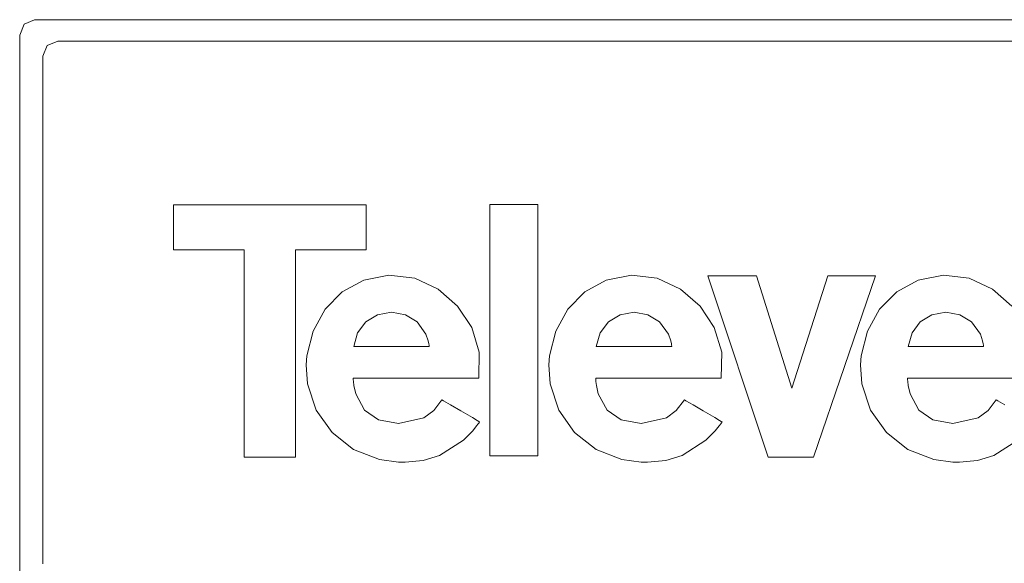
# Model space of a CAD drawing. Units: millimetres. Extents: x -140 to 140, y -22 to 22.
# Drawn here: x -140 to -100, y 0 to 22 of the extents above; entities that cross this region are included whole.
import ezdxf

# ---------------------------------------------------------------- set-up
doc = ezdxf.new("R2010")
doc.units = ezdxf.units.MM
doc.layers.add('Top$1', color=7, linetype='Continuous', true_color=0xffffff)

msp = doc.modelspace()

# ---------------------------------------------------------------- linework, layer by layer
at = {"layer": 'Top$1', "color": 7, "linetype": 'Continuous', "lineweight": 13}
for p, q in [((-133.773, 12.682), (-133.773, 14.507)), ((-133.773, 12.682), (-133.773, 14.507)), ((-133.773, 14.507), (-125.983, 14.507)), ((-133.773, 14.507), (-125.983, 14.507)), ((-125.983, 14.507), (-125.983, 12.682)), ((-125.983, 14.507), (-125.983, 12.682)), ((-120.983, 14.525), (-120.983, 4.347)), ((-119.035, 14.525), (-120.983, 14.525)), ((-120.983, 14.525), (-120.983, 4.347)), ((-119.035, 14.525), (-120.983, 14.525)), ((-119.035, 4.347), (-119.035, 14.525)), ((-119.035, 4.347), (-119.035, 14.525)), ((-130.913, 12.682), (-133.773, 12.682)), ((-130.913, 12.682), (-133.773, 12.682)), ((-130.913, 4.294), (-130.913, 12.682)), ((-130.913, 4.294), (-130.913, 12.682)), ((-128.843, 12.682), (-128.843, 4.294)), ((-125.983, 12.682), (-128.843, 12.682)), ((-128.843, 12.682), (-128.843, 4.294)), ((-125.983, 12.682), (-128.843, 12.682)), ((-112.157, 11.629), (-109.718, 4.294)), ((-110.192, 11.629), (-112.157, 11.629)), ((-112.157, 11.629), (-109.718, 4.294)), ((-110.192, 11.629), (-112.157, 11.629)), ((-108.753, 7.084), (-110.192, 11.629)), ((-108.753, 7.084), (-110.192, 11.629)), ((-107.297, 11.629), (-108.753, 7.084)), ((-107.297, 11.629), (-108.753, 7.084)), ((-107.876, 4.294), (-105.367, 11.629)), ((-107.876, 4.294), (-105.367, 11.629)), ((-105.367, 11.629), (-107.297, 11.629)), ((-105.367, 11.629), (-107.297, 11.629)), ((-128.843, 4.294), (-130.913, 4.294)), ((-128.843, 4.294), (-130.913, 4.294)), ((-120.983, 4.347), (-119.035, 4.347)), ((-120.983, 4.347), (-119.035, 4.347)), ((-109.718, 4.294), (-107.876, 4.294)), ((-109.718, 4.294), (-107.876, 4.294))]:
    msp.add_line(p, q, dxfattribs=at)
for points in [[(-140, -4.669), (-140, 0), (-140, 3.576), (-140, 7.062), (-140, 10.368), (-140, 13.404), (-140, 16.079), (-140, 17.759), (-140, 19.162), (-140, 20.252), (-140, 20.865), (-140, 21.245), (-140, 21.376), (-139.823, 21.817), (-139.396, 22), (-139.396, 22), (-139.377, 22), (-139.334, 22), (-139.199, 22), (-138.774, 22), (-138.197, 22), (-137.44, 22), (-135.652, 22), (-133.325, 22), (-130.812, 22), (-127.906, 22), (-124.623, 22), (-120.982, 22), (-116.204, 22), (-110.97, 22), (-105.311, 22), (-99.254, 22)], [(-140, -4.669), (-140, 0), (-140, 3.576), (-140, 7.062), (-140, 10.368), (-140, 13.404), (-140, 16.079), (-140, 17.759), (-140, 19.162), (-140, 20.252), (-140, 20.865), (-140, 21.245), (-140, 21.376), (-139.823, 21.817), (-139.396, 22), (-139.396, 22), (-139.377, 22), (-139.334, 22), (-139.199, 22), (-138.774, 22), (-138.197, 22), (-137.44, 22), (-135.652, 22), (-133.325, 22), (-130.812, 22), (-127.906, 22), (-124.623, 22), (-120.982, 22), (-116.204, 22), (-110.97, 22), (-105.311, 22), (-99.254, 22)], [(-139.062, -0.022), (-139.062, 3.416), (-139.062, 6.767), (-139.062, 9.945), (-139.062, 12.864), (-139.062, 15.435), (-139.062, 17.051), (-139.062, 18.4), (-139.062, 19.447), (-139.062, 20.248), (-139.062, 20.528), (-138.886, 20.952), (-138.462, 21.128), (-138.462, 21.128), (-138.443, 21.128), (-138.4, 21.128), (-138.267, 21.128), (-137.844, 21.128), (-137.271, 21.128), (-136.519, 21.128), (-134.743, 21.128), (-132.432, 21.128), (-129.936, 21.128), (-127.049, 21.128), (-123.789, 21.128), (-120.173, 21.128), (-115.427, 21.128), (-110.229, 21.128), (-104.608, 21.128), (-98.592, 21.128)], [(-139.062, -0.022), (-139.062, 3.416), (-139.062, 6.767), (-139.062, 9.945), (-139.062, 12.864), (-139.062, 15.435), (-139.062, 17.051), (-139.062, 18.4), (-139.062, 19.447), (-139.062, 20.248), (-139.062, 20.528), (-138.886, 20.952), (-138.462, 21.128), (-138.462, 21.128), (-138.443, 21.128), (-138.4, 21.128), (-138.267, 21.128), (-137.844, 21.128), (-137.271, 21.128), (-136.519, 21.128), (-134.743, 21.128), (-132.432, 21.128), (-129.936, 21.128), (-127.049, 21.128), (-123.789, 21.128), (-120.173, 21.128), (-115.427, 21.128), (-110.229, 21.128), (-104.608, 21.128), (-98.592, 21.128)], [(-99.852, 10.412), (-100.638, 11.101), (-101.582, 11.54), (-102.628, 11.666), (-102.628, 11.666), (-102.628, 11.666), (-103.646, 11.461), (-104.515, 10.983), (-105.207, 10.28), (-105.694, 9.4), (-105.948, 8.39), (-105.976, 8.033), (-105.924, 7.259), (-105.569, 6.195), (-104.93, 5.295), (-104.06, 4.611), (-103.012, 4.195), (-102.241, 4.094), (-101.978, 4.092), (-101.242, 4.165), (-100.58, 4.361), (-99.613, 4.977)], [(-99.852, 10.412), (-100.638, 11.101), (-101.582, 11.54), (-102.628, 11.666), (-102.628, 11.666), (-102.628, 11.666), (-103.646, 11.461), (-104.515, 10.983), (-105.207, 10.28), (-105.694, 9.4), (-105.948, 8.39), (-105.976, 8.033), (-105.924, 7.259), (-105.569, 6.195), (-104.93, 5.295), (-104.06, 4.611), (-103.012, 4.195), (-102.241, 4.094), (-101.978, 4.092), (-101.242, 4.165), (-100.58, 4.361), (-99.613, 4.977)], [(-100.134, 6.412), (-100.423, 6.582), (-100.484, 6.618), (-100.488, 6.62), (-100.489, 6.62), (-100.489, 6.62), (-100.489, 6.62), (-100.489, 6.62), (-100.489, 6.62), (-100.814, 6.182), (-101.217, 5.882), (-102.241, 5.656), (-102.241, 5.656), (-103.051, 5.8), (-103.613, 6.194), (-103.972, 6.856), (-104.048, 7.202), (-104.066, 7.361), (-104.072, 7.433), (-104.073, 7.464), (-104.074, 7.478), (-104.074, 7.484), (-104.075, 7.487), (-104.075, 7.488), (-104.075, 7.489), (-104.075, 7.489), (-104.075, 7.489), (-104.075, 7.489), (-104.075, 7.489), (-104.075, 7.489), (-104.074, 7.489), (-104.074, 7.489), (-104.071, 7.489), (-104.063, 7.489), (-104.039, 7.489), (-103.964, 7.489), (-103.739, 7.489), (-103.103, 7.489), (-102.359, 7.489), (-101.535, 7.489), (-100.602, 7.489), (-99.788, 7.489)], [(-100.134, 6.412), (-100.423, 6.582), (-100.484, 6.618), (-100.488, 6.62), (-100.489, 6.62), (-100.489, 6.62), (-100.489, 6.62), (-100.489, 6.62), (-100.489, 6.62), (-100.814, 6.182), (-101.217, 5.882), (-102.241, 5.656), (-102.241, 5.656), (-103.051, 5.8), (-103.613, 6.194), (-103.972, 6.856), (-104.048, 7.202), (-104.066, 7.361), (-104.072, 7.433), (-104.073, 7.464), (-104.074, 7.478), (-104.074, 7.484), (-104.075, 7.487), (-104.075, 7.488), (-104.075, 7.489), (-104.075, 7.489), (-104.075, 7.489), (-104.075, 7.489), (-104.075, 7.489), (-104.075, 7.489), (-104.074, 7.489), (-104.074, 7.489), (-104.071, 7.489), (-104.063, 7.489), (-104.039, 7.489), (-103.964, 7.489), (-103.739, 7.489), (-103.103, 7.489), (-102.359, 7.489), (-101.535, 7.489), (-100.602, 7.489), (-99.788, 7.489)]]:
    msp.add_lwpolyline(points, dxfattribs=at)
for points in [[(-124.672, 5.656), (-125.483, 5.8), (-126.044, 6.194), (-126.404, 6.856), (-126.48, 7.202), (-126.498, 7.361), (-126.503, 7.433), (-126.505, 7.464), (-126.506, 7.478), (-126.506, 7.484), (-126.506, 7.487), (-126.506, 7.488), (-126.506, 7.489), (-126.506, 7.489), (-126.506, 7.489), (-126.506, 7.489), (-126.506, 7.489), (-126.506, 7.489), (-126.506, 7.489), (-126.505, 7.489), (-126.503, 7.489), (-126.495, 7.489), (-126.471, 7.489), (-126.396, 7.489), (-126.171, 7.489), (-125.534, 7.489), (-124.791, 7.489), (-123.966, 7.489), (-123.034, 7.489), (-122.22, 7.489), (-121.645, 7.489), (-121.441, 7.489), (-121.427, 7.489), (-121.426, 7.489), (-121.426, 7.489), (-121.426, 7.489), (-121.407, 8.543), (-121.711, 9.538), (-122.284, 10.412), (-123.07, 11.101), (-124.014, 11.54), (-125.06, 11.666), (-125.06, 11.666), (-125.06, 11.666), (-126.078, 11.461), (-126.947, 10.983), (-127.639, 10.28), (-128.126, 9.4), (-128.38, 8.39), (-128.408, 8.033), (-128.356, 7.259), (-128.001, 6.195), (-127.362, 5.295), (-126.492, 4.611), (-125.444, 4.195), (-124.672, 4.094), (-124.409, 4.092), (-123.674, 4.165), (-123.012, 4.361), (-122.045, 4.977), (-121.669, 5.366), (-121.512, 5.56), (-121.445, 5.651), (-121.415, 5.691), (-121.402, 5.709), (-121.397, 5.717), (-121.394, 5.721), (-121.393, 5.722), (-121.393, 5.723), (-121.392, 5.724), (-121.392, 5.724), (-121.392, 5.724), (-121.392, 5.724), (-121.392, 5.724), (-121.392, 5.724), (-121.393, 5.724), (-121.393, 5.724), (-121.396, 5.726), (-121.403, 5.73), (-121.426, 5.743), (-121.493, 5.783), (-121.685, 5.895), (-122.156, 6.172), (-122.566, 6.412), (-122.855, 6.582), (-122.916, 6.618), (-122.92, 6.62), (-122.921, 6.62), (-122.921, 6.62), (-122.921, 6.62), (-122.921, 6.62), (-122.921, 6.62), (-123.246, 6.182), (-123.649, 5.882), (-124.672, 5.656)], [(-124.672, 5.656), (-125.483, 5.8), (-126.044, 6.194), (-126.404, 6.856), (-126.48, 7.202), (-126.498, 7.361), (-126.503, 7.433), (-126.505, 7.464), (-126.506, 7.478), (-126.506, 7.484), (-126.506, 7.487), (-126.506, 7.488), (-126.506, 7.489), (-126.506, 7.489), (-126.506, 7.489), (-126.506, 7.489), (-126.506, 7.489), (-126.506, 7.489), (-126.506, 7.489), (-126.505, 7.489), (-126.503, 7.489), (-126.495, 7.489), (-126.471, 7.489), (-126.396, 7.489), (-126.171, 7.489), (-125.534, 7.489), (-124.791, 7.489), (-123.966, 7.489), (-123.034, 7.489), (-122.22, 7.489), (-121.645, 7.489), (-121.441, 7.489), (-121.427, 7.489), (-121.426, 7.489), (-121.426, 7.489), (-121.426, 7.489), (-121.407, 8.543), (-121.711, 9.538), (-122.284, 10.412), (-123.07, 11.101), (-124.014, 11.54), (-125.06, 11.666), (-125.06, 11.666), (-125.06, 11.666), (-126.078, 11.461), (-126.947, 10.983), (-127.639, 10.28), (-128.126, 9.4), (-128.38, 8.39), (-128.408, 8.033), (-128.356, 7.259), (-128.001, 6.195), (-127.362, 5.295), (-126.492, 4.611), (-125.444, 4.195), (-124.672, 4.094), (-124.409, 4.092), (-123.674, 4.165), (-123.012, 4.361), (-122.045, 4.977), (-121.669, 5.366), (-121.512, 5.56), (-121.445, 5.651), (-121.415, 5.691), (-121.402, 5.709), (-121.397, 5.717), (-121.394, 5.721), (-121.393, 5.722), (-121.393, 5.723), (-121.392, 5.724), (-121.392, 5.724), (-121.392, 5.724), (-121.392, 5.724), (-121.392, 5.724), (-121.392, 5.724), (-121.393, 5.724), (-121.393, 5.724), (-121.396, 5.726), (-121.403, 5.73), (-121.426, 5.743), (-121.493, 5.783), (-121.685, 5.895), (-122.156, 6.172), (-122.566, 6.412), (-122.855, 6.582), (-122.916, 6.618), (-122.92, 6.62), (-122.921, 6.62), (-122.921, 6.62), (-122.921, 6.62), (-122.921, 6.62), (-122.921, 6.62), (-123.246, 6.182), (-123.649, 5.882), (-124.672, 5.656)], [(-114.859, 5.656), (-115.67, 5.8), (-116.231, 6.194), (-116.59, 6.856), (-116.666, 7.202), (-116.684, 7.361), (-116.69, 7.433), (-116.691, 7.464), (-116.692, 7.478), (-116.692, 7.484), (-116.692, 7.487), (-116.692, 7.488), (-116.693, 7.489), (-116.693, 7.489), (-116.693, 7.489), (-116.693, 7.489), (-116.692, 7.489), (-116.692, 7.489), (-116.692, 7.489), (-116.691, 7.489), (-116.689, 7.489), (-116.681, 7.489), (-116.657, 7.489), (-116.582, 7.489), (-116.357, 7.489), (-115.721, 7.489), (-114.977, 7.489), (-114.153, 7.489), (-113.22, 7.489), (-112.407, 7.489), (-111.831, 7.489), (-111.628, 7.489), (-111.614, 7.489), (-111.613, 7.489), (-111.613, 7.489), (-111.613, 7.489), (-111.593, 8.543), (-111.898, 9.538), (-112.471, 10.412), (-113.257, 11.101), (-114.201, 11.54), (-115.246, 11.666), (-115.246, 11.666), (-115.246, 11.666), (-116.264, 11.461), (-117.133, 10.983), (-117.826, 10.28), (-118.313, 9.4), (-118.567, 8.39), (-118.595, 8.033), (-118.542, 7.259), (-118.188, 6.195), (-117.549, 5.295), (-116.678, 4.611), (-115.63, 4.195), (-114.859, 4.094), (-114.596, 4.092), (-113.86, 4.165), (-113.198, 4.361), (-112.231, 4.977), (-111.856, 5.366), (-111.699, 5.56), (-111.631, 5.651), (-111.602, 5.691), (-111.589, 5.709), (-111.583, 5.717), (-111.581, 5.721), (-111.58, 5.722), (-111.579, 5.723), (-111.579, 5.724), (-111.579, 5.724), (-111.579, 5.724), (-111.579, 5.724), (-111.579, 5.724), (-111.579, 5.724), (-111.579, 5.724), (-111.58, 5.724), (-111.582, 5.726), (-111.589, 5.73), (-111.612, 5.743), (-111.68, 5.783), (-111.871, 5.895), (-112.343, 6.172), (-112.752, 6.412), (-113.041, 6.582), (-113.103, 6.618), (-113.107, 6.62), (-113.107, 6.62), (-113.107, 6.62), (-113.107, 6.62), (-113.107, 6.62), (-113.107, 6.62), (-113.432, 6.182), (-113.835, 5.882), (-114.859, 5.656)], [(-114.859, 5.656), (-115.67, 5.8), (-116.231, 6.194), (-116.59, 6.856), (-116.666, 7.202), (-116.684, 7.361), (-116.69, 7.433), (-116.691, 7.464), (-116.692, 7.478), (-116.692, 7.484), (-116.692, 7.487), (-116.692, 7.488), (-116.693, 7.489), (-116.693, 7.489), (-116.693, 7.489), (-116.693, 7.489), (-116.692, 7.489), (-116.692, 7.489), (-116.692, 7.489), (-116.691, 7.489), (-116.689, 7.489), (-116.681, 7.489), (-116.657, 7.489), (-116.582, 7.489), (-116.357, 7.489), (-115.721, 7.489), (-114.977, 7.489), (-114.153, 7.489), (-113.22, 7.489), (-112.407, 7.489), (-111.831, 7.489), (-111.628, 7.489), (-111.614, 7.489), (-111.613, 7.489), (-111.613, 7.489), (-111.613, 7.489), (-111.593, 8.543), (-111.898, 9.538), (-112.471, 10.412), (-113.257, 11.101), (-114.201, 11.54), (-115.246, 11.666), (-115.246, 11.666), (-115.246, 11.666), (-116.264, 11.461), (-117.133, 10.983), (-117.826, 10.28), (-118.313, 9.4), (-118.567, 8.39), (-118.595, 8.033), (-118.542, 7.259), (-118.188, 6.195), (-117.549, 5.295), (-116.678, 4.611), (-115.63, 4.195), (-114.859, 4.094), (-114.596, 4.092), (-113.86, 4.165), (-113.198, 4.361), (-112.231, 4.977), (-111.856, 5.366), (-111.699, 5.56), (-111.631, 5.651), (-111.602, 5.691), (-111.589, 5.709), (-111.583, 5.717), (-111.581, 5.721), (-111.58, 5.722), (-111.579, 5.723), (-111.579, 5.724), (-111.579, 5.724), (-111.579, 5.724), (-111.579, 5.724), (-111.579, 5.724), (-111.579, 5.724), (-111.579, 5.724), (-111.58, 5.724), (-111.582, 5.726), (-111.589, 5.73), (-111.612, 5.743), (-111.68, 5.783), (-111.871, 5.895), (-112.343, 6.172), (-112.752, 6.412), (-113.041, 6.582), (-113.103, 6.618), (-113.107, 6.62), (-113.107, 6.62), (-113.107, 6.62), (-113.107, 6.62), (-113.107, 6.62), (-113.107, 6.62), (-113.432, 6.182), (-113.835, 5.882), (-114.859, 5.656)], [(-124.958, 10.158), (-124.392, 10.055), (-123.923, 9.769), (-123.561, 9.271), (-123.469, 9.005), (-123.443, 8.881), (-123.435, 8.825), (-123.432, 8.8), (-123.43, 8.789), (-123.43, 8.784), (-123.43, 8.782), (-123.43, 8.781), (-123.429, 8.78), (-123.429, 8.78), (-123.429, 8.78), (-123.429, 8.78), (-123.429, 8.78), (-123.43, 8.78), (-123.43, 8.78), (-123.43, 8.78), (-123.432, 8.78), (-123.436, 8.78), (-123.451, 8.78), (-123.496, 8.78), (-123.631, 8.78), (-124.014, 8.78), (-124.958, 8.78), (-125.777, 8.78), (-126.355, 8.78), (-126.477, 8.78), (-126.485, 8.78), (-126.486, 8.78), (-126.486, 8.78), (-126.486, 8.78), (-126.486, 8.78), (-126.486, 8.78), (-126.326, 9.332), (-125.992, 9.769), (-125.524, 10.055), (-124.958, 10.158)], [(-124.958, 10.158), (-124.392, 10.055), (-123.923, 9.769), (-123.561, 9.271), (-123.469, 9.005), (-123.443, 8.881), (-123.435, 8.825), (-123.432, 8.8), (-123.43, 8.789), (-123.43, 8.784), (-123.43, 8.782), (-123.43, 8.781), (-123.429, 8.78), (-123.429, 8.78), (-123.429, 8.78), (-123.429, 8.78), (-123.429, 8.78), (-123.43, 8.78), (-123.43, 8.78), (-123.43, 8.78), (-123.432, 8.78), (-123.436, 8.78), (-123.451, 8.78), (-123.496, 8.78), (-123.631, 8.78), (-124.014, 8.78), (-124.958, 8.78), (-125.777, 8.78), (-126.355, 8.78), (-126.477, 8.78), (-126.485, 8.78), (-126.486, 8.78), (-126.486, 8.78), (-126.486, 8.78), (-126.486, 8.78), (-126.486, 8.78), (-126.326, 9.332), (-125.992, 9.769), (-125.524, 10.055), (-124.958, 10.158)], [(-115.144, 10.158), (-114.578, 10.055), (-114.11, 9.769), (-113.748, 9.271), (-113.656, 9.005), (-113.63, 8.881), (-113.622, 8.825), (-113.619, 8.8), (-113.617, 8.789), (-113.617, 8.784), (-113.617, 8.782), (-113.617, 8.781), (-113.617, 8.78), (-113.617, 8.78), (-113.617, 8.78), (-113.617, 8.78), (-113.617, 8.78), (-113.617, 8.78), (-113.617, 8.78), (-113.617, 8.78), (-113.619, 8.78), (-113.623, 8.78), (-113.638, 8.78), (-113.683, 8.78), (-113.818, 8.78), (-114.201, 8.78), (-115.144, 8.78), (-115.964, 8.78), (-116.541, 8.78), (-116.663, 8.78), (-116.672, 8.78), (-116.672, 8.78), (-116.672, 8.78), (-116.672, 8.78), (-116.672, 8.78), (-116.672, 8.78), (-116.512, 9.332), (-116.179, 9.769), (-115.71, 10.055), (-115.144, 10.158)], [(-115.144, 10.158), (-114.578, 10.055), (-114.11, 9.769), (-113.748, 9.271), (-113.656, 9.005), (-113.63, 8.881), (-113.622, 8.825), (-113.619, 8.8), (-113.617, 8.789), (-113.617, 8.784), (-113.617, 8.782), (-113.617, 8.781), (-113.617, 8.78), (-113.617, 8.78), (-113.617, 8.78), (-113.617, 8.78), (-113.617, 8.78), (-113.617, 8.78), (-113.617, 8.78), (-113.617, 8.78), (-113.619, 8.78), (-113.623, 8.78), (-113.638, 8.78), (-113.683, 8.78), (-113.818, 8.78), (-114.201, 8.78), (-115.144, 8.78), (-115.964, 8.78), (-116.541, 8.78), (-116.663, 8.78), (-116.672, 8.78), (-116.672, 8.78), (-116.672, 8.78), (-116.672, 8.78), (-116.672, 8.78), (-116.672, 8.78), (-116.512, 9.332), (-116.179, 9.769), (-115.71, 10.055), (-115.144, 10.158)], [(-102.526, 10.158), (-101.96, 10.055), (-101.491, 9.769), (-101.129, 9.271), (-101.037, 9.005), (-101.011, 8.881), (-101.003, 8.825), (-101, 8.8), (-100.999, 8.789), (-100.998, 8.784), (-100.998, 8.782), (-100.998, 8.781), (-100.998, 8.78), (-100.998, 8.78), (-100.998, 8.78), (-100.998, 8.78), (-100.998, 8.78), (-100.998, 8.78), (-100.998, 8.78), (-100.999, 8.78), (-101, 8.78), (-101.005, 8.78), (-101.019, 8.78), (-101.064, 8.78), (-101.2, 8.78), (-101.582, 8.78), (-102.526, 8.78), (-103.345, 8.78), (-103.923, 8.78), (-104.045, 8.78), (-104.053, 8.78), (-104.054, 8.78), (-104.054, 8.78), (-104.054, 8.78), (-104.054, 8.78), (-104.054, 8.78), (-103.894, 9.332), (-103.56, 9.769), (-103.092, 10.055), (-102.526, 10.158)], [(-102.526, 10.158), (-101.96, 10.055), (-101.491, 9.769), (-101.129, 9.271), (-101.037, 9.005), (-101.011, 8.881), (-101.003, 8.825), (-101, 8.8), (-100.999, 8.789), (-100.998, 8.784), (-100.998, 8.782), (-100.998, 8.781), (-100.998, 8.78), (-100.998, 8.78), (-100.998, 8.78), (-100.998, 8.78), (-100.998, 8.78), (-100.998, 8.78), (-100.998, 8.78), (-100.999, 8.78), (-101, 8.78), (-101.005, 8.78), (-101.019, 8.78), (-101.064, 8.78), (-101.2, 8.78), (-101.582, 8.78), (-102.526, 8.78), (-103.345, 8.78), (-103.923, 8.78), (-104.045, 8.78), (-104.053, 8.78), (-104.054, 8.78), (-104.054, 8.78), (-104.054, 8.78), (-104.054, 8.78), (-104.054, 8.78), (-103.894, 9.332), (-103.56, 9.769), (-103.092, 10.055), (-102.526, 10.158)]]:
    msp.add_lwpolyline(points, close=True, dxfattribs=at)

doc.saveas('drawing.dxf')
